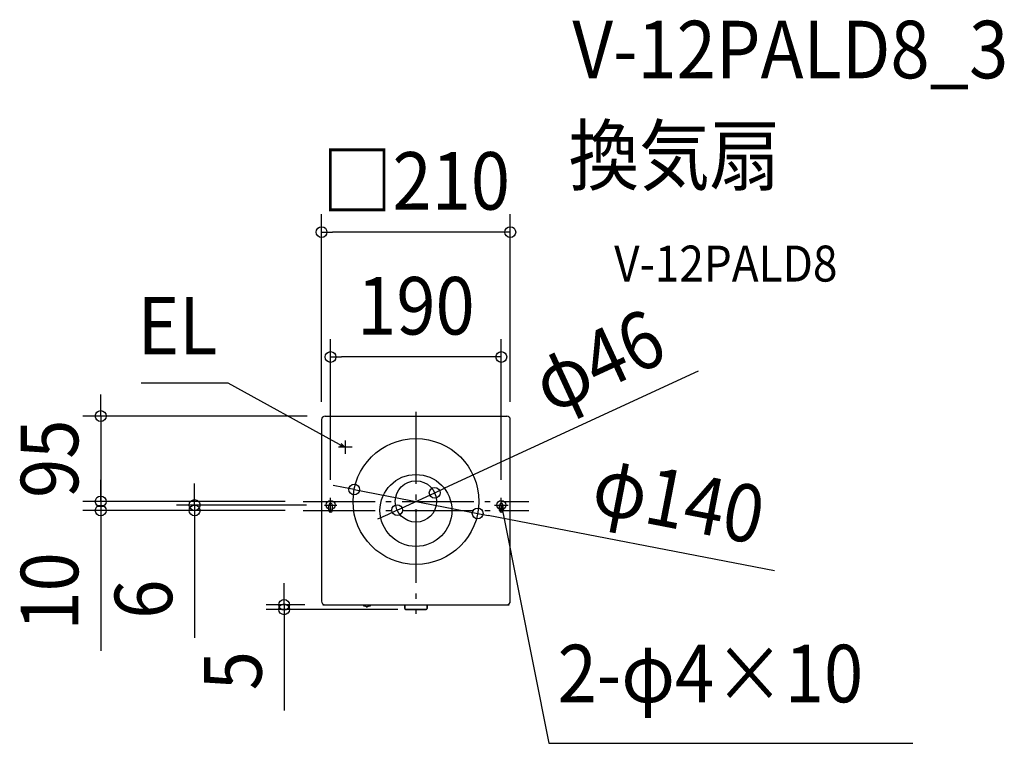
# Model space of a CAD drawing. Extents: x -441 to 655, y -259 to 546.
import ezdxf
from ezdxf.enums import TextEntityAlignment as Align

# ---------------------------------------------------------------- set-up
doc = ezdxf.new("R2010")
doc.units = 0
doc.header["$LTSCALE"] = 20
doc.header["$PDMODE"] = 3
doc.header["$PDSIZE"] = -2
doc.linetypes.add('DASHDOT', pattern=[5.5, 4, -0.6, 0.3, -0.6])
for name, color, linetype in [('ARRANGE', 1, 'CONTINUOUS'), ('BASIS', 6, 'DASHDOT'), ('DETAIL', 5, 'CONTINUOUS'), ('ETC', 61, 'CONTINUOUS'), ('FIX', 11, 'CONTINUOUS'), ('NOTE', 4, 'CONTINUOUS'), ('OUTLINE', 3, 'CONTINUOUS'), ('SIZE', 30, 'CONTINUOUS')]:
    doc.layers.add(name, color=color, linetype=linetype)
doc.styles.get("Standard").update_dxf_attribs({"font": 'SIMPLEX.shx', "width": 0.9, "height": 64, "bigfont": 'BIGFONT.shx'})

msp = doc.modelspace()

# ---------------------------------------------------------------- linework, layer by layer
at = {"layer": 'ARRANGE', "color": 1, "linetype": 'CONTINUOUS'}
msp.add_circle((0, 0), 40, dxfattribs=at)
msp.add_point((0, 0), dxfattribs=at)
at = {"layer": 'BASIS', "color": 6, "linetype": 'DASHDOT'}
for p, q in [((0, 109.6), (0, -115)), ((-125.5, 10), (125.5, 10)), ((-125.5, 0), (125.5, 0))]:
    msp.add_line(p, q, dxfattribs=at)
at = {"layer": 'DETAIL', "color": 5, "linetype": 'CONTINUOUS'}
for p, q in [((-105, 101), (-105, -101)), ((-101, 105), (101, 105)), ((105, -101), (105, 101)), ((-97, 0), (-97, 6)), ((-93, 0), (-93, 6)), ((93, 0), (93, 6)), ((97, 0), (97, 6)), ((-103.8, -105), (103.8, -105)), ((-101, -105), (101, -105)), ((-58.9, -105), (-58.9, -105.4)), ((-55.2, -106.5), (-55.2, -106.5)), ((-55, -106.7), (-54.8, -107.3)), ((-54.6, -107.5), (-54.4, -107.5)), ((-54.2, -107.3), (-54, -106.7)), ((-53.8, -106.5), (-53.8, -106.5)), ((-50.1, -105.4), (-50.1, -105)), ((-12.5, -105), (-12.5, -109)), ((12.5, -109), (12.5, -105)), ((-11.5, -110), (11.5, -110))]:
    msp.add_line(p, q, dxfattribs=at)
for radius in [70, 23]:
    msp.add_circle((0, 10), radius, dxfattribs=at)
for centre, radius, start, end in [((-101, 101), 4, 90, 180), ((101, 101), 4, 0, 90), ((-95, 6), 2, 0, 180), ((-95, 0), 2, 180, 0), ((95, 6), 2, 0, 180), ((95, 0), 2, 180, 0), ((-101, -101), 4, 180, 270), ((-58.6, -105.4), 0.3, 181, 246.5205), ((-54.5, -95.9), 10.6, 246.5204, 266.0584), ((-55.2, -106.8), 0.3, 11.1814, 86.117), ((-54.6, -107.2), 0.3, 191.1814, 270), ((-54.4, -107.2), 0.3, 270, 348.8186), ((-53.8, -106.8), 0.3, 93.8831, 168.8186), ((-54.5, -95.9), 10.6, 273.9433, 293.4796), ((-50.4, -105.4), 0.3, 293.4795, 359), ((-11.5, -109), 1, 180.0112, 269.9888), ((11.5, -109), 1, 270, 0), ((101, -101), 4, 270, 0)]:
    msp.add_arc(centre, radius, start, end, dxfattribs=at)
at = {"layer": 'FIX', "color": 11, "linetype": 'CONTINUOUS'}
for centre in [(-95, 6), (95, 6)]:
    msp.add_circle(centre, 5, dxfattribs=at)
at = {"layer": 'NOTE', "color": 4, "linetype": 'CONTINUOUS'}
for p, q in [((-208.8, 141.6), (-305.9, 141.6)), ((-89.1, 75.7), (-208.8, 141.6)), ((-78.6, 77.9), (-78.6, 62.9)), ((-78.6, 70), (-89.1, 75.7)), ((-71.1, 70.4), (-86.1, 70.4)), ((-78.6, 70), (-84.6, 71.5)), ((-83.1, 74.3), (-78.6, 70)), ((-95, -2), (-95, 14)), ((95, -2), (95, 14)), ((-101.8, 6), (-88.2, 6)), ((87.4, 6), (102.6, 6)), ((94.6, -0.2), (95, 6)), ((95, 6), (97.8, 0.4)), ((95, 6), (97.4, -5.8)), ((97.4, -5.8), (148, -259)), ((148, -259), (552.8, -259))]:
    msp.add_line(p, q, dxfattribs=at)
at = {"layer": 'OUTLINE', "color": 3, "linetype": 'CONTINUOUS'}
for p, q in [((-105, 101), (-105, -101)), ((-101, 105), (101, 105)), ((105, -101), (105, 101)), ((-103.8, -105), (103.8, -105)), ((-101, -105), (101, -105)), ((-12.5, -109), (-12.5, -105)), ((12.5, -105), (12.5, -109)), ((11.5, -110), (-11.5, -110))]:
    msp.add_line(p, q, dxfattribs=at)
for centre, radius, start, end in [((-101, 101), 4, 90, 180), ((101, 101), 4, 0, 90), ((-101, -101), 4, 180, 270), ((-11.5, -109), 1, 180, 270), ((11.5, -109), 1, 270.0112, 359.9888), ((101, -101), 4, 270, 0)]:
    msp.add_arc(centre, radius, start, end, dxfattribs=at)
at = {"layer": 'SIZE', "color": 30, "linetype": 'CONTINUOUS'}
for p, q in [((-105, 121), (-105, 329.6)), ((105, 121), (105, 329.6)), ((-105, 309.6), (-93, 309.6)), ((93, 309.6), (-93, 309.6)), ((105, 309.6), (93, 309.6)), ((-95, 34), (-95, 190.7)), ((95, 34), (95, 190.7)), ((-95, 170.7), (-83, 170.7)), ((83, 170.7), (-83, 170.7)), ((95, 170.7), (83, 170.7)), ((314.2, 155.1), (31.8, 24.7)), ((-350.8, 117), (-350.8, 129)), ((-350.8, 105), (-350.8, 117)), ((-121, 105), (-370.8, 105)), ((-350.8, 105), (-350.8, 10)), ((-350.8, 22), (-350.8, 34)), ((-350.8, 10), (-350.8, 22)), ((-246.3, 18), (-246.3, 30)), ((-80.5, 25.6), (-92.3, 27.9)), ((-68.7, 23.3), (-80.5, 25.6)), ((-68.7, 23.3), (68.7, -3.3)), ((20.9, 19.6), (31.8, 24.7)), ((-246.3, 6), (-246.3, 18)), ((-20.9, 0.4), (20.9, 19.6)), ((-145.5, 10), (-370.8, 10)), ((-145.5, 10), (-370.8, 10)), ((-145.5, 0), (-370.8, 0)), ((-350.8, 10), (-350.8, -2)), ((-350.8, 10), (-350.8, 0)), ((-350.8, 0), (-350.8, -12)), ((-121.8, 6), (-266.3, 6)), ((-145.5, 0), (-266.3, 0)), ((-246.3, 6), (-246.3, 0)), ((-246.3, 0), (-246.3, -12)), ((-20.9, 0.4), (-31.8, -4.7)), ((-350.8, -2), (-350.8, -14)), ((-31.8, -4.7), (-42.7, -9.7)), ((68.7, -3.3), (80.5, -5.6)), ((399.1, -67.3), (80.5, -5.6)), ((-350.8, -12), (-350.8, -156.3)), ((-246.3, -12), (-246.3, -141.6)), ((-146.7, -93), (-146.7, -81)), ((-146.7, -105), (-146.7, -93)), ((-123.8, -105), (-166.7, -105)), ((-146.7, -105), (-146.7, -110)), ((-20, -110), (-166.7, -110)), ((-146.7, -110), (-146.7, -122)), ((-146.7, -122), (-146.7, -222.4))]:
    msp.add_line(p, q, dxfattribs=at)
for centre in [(-105, 309.6), (105, 309.6), (-95, 170.7), (95, 170.7), (-350.8, 105), (-68.7, 23.3), (20.9, 19.6), (-350.8, 10), (-350.8, 10), (-246.3, 6), (-350.8, 0), (-246.3, 0), (-20.9, 0.4), (68.7, -3.3), (-146.7, -105), (-146.7, -110)]:
    msp.add_circle(centre, 6, dxfattribs=at)

# ---------------------------------------------------------------- texts
at = {"layer": 'ETC', "color": 61, "linetype": 'CONTINUOUS', "width": 0.9}
for s, height, p in [('V-12PALD8_3', 64, (174.1, 480.7)), ('換気扇', 64, (169.9, 362.8)), ('V-12PALD8', 40, (220.6, 254.6))]:
    msp.add_text(s, height=height, dxfattribs=at).set_placement(p)
at = {"layer": 'NOTE', "color": 4, "linetype": 'CONTINUOUS', "width": 0.9}
msp.add_text('EL', height=64, dxfattribs=at).set_placement((-220.8, 173.6), align=Align.RIGHT)
msp.add_text('2-φ4×10', height=64, dxfattribs=at).set_placement((157.7, -213.4))
at = {"layer": 'SIZE', "color": 30, "linetype": 'CONTINUOUS', "width": 0.9}
for s, p in [('□210', (0, 334.6)), ('190', (0, 195.7))]:
    msp.add_text(s, height=64, dxfattribs=at).set_placement(p, align=Align.CENTER)
for s, rotation, p in [('φ46', 24.7975, (216.2, 137.4)), ('95', 90, (-375.8, 57.5)), ('φ140', 349.0438, (286.4, -20)), ('10', 90, (-375.8, -90.1)), ('6', 90, (-271.3, -98.7)), ('5', 90, (-171.7, -178.2))]:
    msp.add_text(s, height=64, rotation=rotation, dxfattribs=at).set_placement(p, align=Align.CENTER)

doc.saveas('drawing.dxf')
